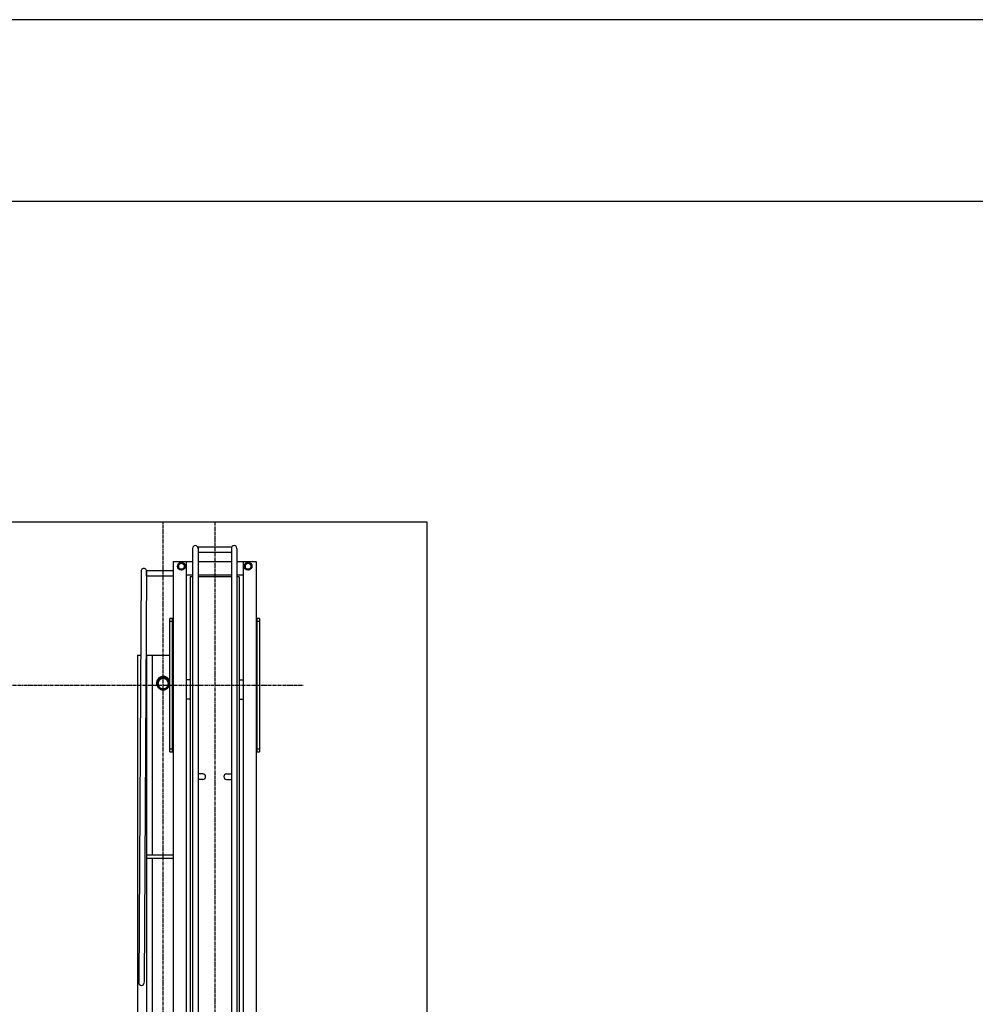
# Model space of a CAD drawing. Extents: x -20039 to 67537, y -2312 to 19398.
# Drawn here: x 4678 to 6256, y 7284 to 8910 of the extents above; entities that cross this region are included whole.
import ezdxf

# ---------------------------------------------------------------- set-up
doc = ezdxf.new("R2010")
doc.units = 0
doc.header["$LTSCALE"] = 0.3
doc.linetypes.add('CENTER2', pattern=[28.575, 19.05, -3.175, 3.175, -3.175])
doc.layers.get('0').update_dxf_attribs({"linetype": 'CONTINUOUS'})
doc.layers.get('DEFPOINTS').update_dxf_attribs({"linetype": 'CONTINUOUS'})
for name, color, linetype in [('CENTER', 6, 'CENTER2'), ('GENKYO', 3, 'CONTINUOUS'), ('TITLE', 7, 'CONTINUOUS')]:
    doc.layers.add(name, color=color, linetype=linetype)

msp = doc.modelspace()

# ---------------------------------------------------------------- linework, layer by layer
at = {"linetype": 'CONTINUOUS'}
for p, q in [((4963.6, 8037), (4963.6, 6223)), ((4972.6, 8039.5), (5027.6, 8039.5)), ((4972.6, 8039.5), (4972.6, 6219.9)), ((5027.6, 8039.5), (5027.6, 6219.9)), ((5036.6, 8037), (5036.6, 6223)), ((4972.6, 8030.5), (5027.6, 8030.5)), ((4887.6, 8000.5), (4931.6, 8000.5)), ((4887.6, 7991.5), (4887.6, 8000.5)), ((4931.6, 8015.5), (4931.6, 6880.5)), ((4931.6, 8015.5), (4963.6, 8015.5)), ((4953.1, 8015.5), (4953.1, 6870.5)), ((4972.6, 8015.5), (5027.6, 8015.5)), ((5036.6, 8015.5), (5068.6, 8015.5)), ((5047.1, 8015.5), (5047.1, 6870.5)), ((5068.6, 8015.5), (5068.6, 6880.5)), ((4878.6, 7999.4), (4874.6, 7319.8)), ((4887.6, 7999.3), (4883.6, 7319.8)), ((4887.6, 7991.5), (4931.6, 7991.5)), ((4963.6, 7992.5), (4953.1, 7992.5)), ((4963.6, 7990), (4959.6, 7990)), ((4959.6, 7990), (4959.6, 6402)), ((5027.6, 7992.5), (4972.6, 7992.5)), ((5027.6, 7990), (4972.6, 7990)), ((5047.1, 7992.5), (5036.6, 7992.5)), ((5040.6, 7990), (5036.6, 7990)), ((5040.6, 7990), (5040.6, 6402)), ((4926.1, 7701), (4926.1, 7921)), ((4931.6, 7921), (4926.1, 7921)), ((4930.6, 7701), (4930.6, 7921)), ((5074.1, 7921), (5068.6, 7921)), ((5069.6, 7921), (5069.6, 7701)), ((5074.1, 7921), (5074.1, 7701)), ((4930.6, 7916), (4926.1, 7916)), ((5074.1, 7916), (5069.6, 7916)), ((4872.6, 7860.6), (4877.7, 7860.6)), ((4872.6, 7860.6), (4872.6, 6557.2)), ((4886.7, 7860.6), (4926.1, 7860.6)), ((4887.6, 7860.6), (4887.6, 6549.4)), ((4897.6, 7530.6), (4897.6, 7860.6)), ((4910.2, 7822.6), (4905.3, 7814.2)), ((4910.2, 7822), (4905.3, 7813.6)), ((4910.2, 7822.6), (4920, 7822.6)), ((4910.2, 7822), (4920, 7822)), ((4920, 7822.6), (4924.9, 7814.2)), ((4920, 7822), (4924.9, 7813.6)), ((4904.1, 7814.4), (4904.1, 7814.5)), ((4905.3, 7814.2), (4905.3, 7813.6)), ((4905.3, 7813.6), (4910.2, 7805.1)), ((4910.2, 7805.1), (4920, 7805.1)), ((4924.9, 7813.6), (4920, 7805.1)), ((4924.9, 7814.2), (4924.9, 7813.6)), ((4926.1, 7814.4), (4926.1, 7814.5)), ((4959.6, 7820), (4953.1, 7820)), ((5040.6, 7820), (5047.1, 7820)), ((4959.6, 7788), (4953.1, 7788)), ((5040.6, 7788), (5047.1, 7788)), ((5000.1, 7738.3), (5000.1, 7736)), ((4926.1, 7706), (4930.6, 7706)), ((4926.1, 7701), (4931.6, 7701)), ((5068.6, 7701), (5074.1, 7701)), ((5069.6, 7706), (5074.1, 7706)), ((4980.6, 7664.5), (4972.6, 7664.5)), ((5019.6, 7664.5), (5027.6, 7664.5)), ((4980.6, 7655.5), (4972.6, 7655.5)), ((5019.6, 7655.5), (5027.6, 7655.5)), ((4931.6, 7530.6), (4887.6, 7530.6)), ((4931.6, 7524.6), (4887.6, 7524.6)), ((4897.6, 6518.5), (4897.6, 7524.6))]:
    msp.add_line(p, q, dxfattribs=at)
for p, q in [((4945.1, 8013.3), (4940.1, 8010.4)), ((4940.1, 8010.4), (4940.1, 8004.6)), ((4940.1, 8004.6), (4945.1, 8001.7)), ((4950.1, 8010.4), (4945.1, 8013.3)), ((4945.1, 8001.7), (4950.1, 8004.6)), ((4950.1, 8004.6), (4950.1, 8010.4)), ((5055.1, 8013.3), (5050.1, 8010.4)), ((5050.1, 8010.4), (5050.1, 8004.6)), ((5050.1, 8004.6), (5055.1, 8001.7)), ((5060.1, 8010.4), (5055.1, 8013.3)), ((5055.1, 8001.7), (5060.1, 8004.6)), ((5060.1, 8004.6), (5060.1, 8010.4))]:
    msp.add_line(p, q)
for points in [[(4926.1, 7814.5, 0), (4926.1, 7814.8, 0), (4926.1, 7815, 0), (4926, 7815.3, 0), (4926, 7815.6, 0), (4926, 7815.9, 0), (4925.9, 7816.1, 0), (4925.9, 7816.4, 0), (4925.9, 7816.6, 0), (4925.8, 7816.9, 0), (4925.7, 7817.2, 0), (4925.7, 7817.4, 0), (4925.6, 7817.7, 0), (4925.5, 7817.9, 0), (4925.4, 7818.2, 0), (4925.3, 7818.4, 0), (4925.2, 7818.7, 0), (4925.1, 7818.9, 0), (4925, 7819.2, 0), (4924.9, 7819.4, 0), (4924.8, 7819.7, 0), (4924.6, 7819.9, 0), (4924.5, 7820.1, 0), (4924.4, 7820.4, 0), (4924.2, 7820.6, 0), (4924.1, 7820.8, 0), (4923.9, 7821, 0), (4923.7, 7821.2, 0), (4923.6, 7821.5, 0), (4923.4, 7821.7, 0), (4923.2, 7821.9, 0), (4923, 7822.1, 0), (4922.9, 7822.2, 0), (4922.6, 7822.4, 0), (4922.5, 7822.6, 0), (4922.2, 7822.8, 0), (4922.1, 7823, 0), (4921.8, 7823.1, 0), (4921.6, 7823.3, 0), (4921.4, 7823.5, 0), (4921.2, 7823.6, 0), (4920.9, 7823.8, 0), (4920.7, 7823.9, 0), (4920.5, 7824, 0), (4920.2, 7824.2, 0), (4920, 7824.3, 0), (4919.8, 7824.4, 0), (4919.5, 7824.5, 0), (4919.3, 7824.6, 0), (4919, 7824.7, 0), (4918.8, 7824.8, 0), (4918.5, 7824.9, 0), (4918.3, 7825, 0), (4918, 7825.1, 0), (4917.7, 7825.1, 0), (4917.5, 7825.2, 0), (4917.2, 7825.2, 0), (4916.9, 7825.3, 0), (4916.7, 7825.4, 0), (4916.4, 7825.4, 0), (4916.1, 7825.4, 0), (4915.9, 7825.4, 0), (4915.6, 7825.4, 0), (4915.3, 7825.5, 0), (4915.1, 7825.5, 0), (4914.8, 7825.5, 0), (4914.5, 7825.4, 0), (4914.3, 7825.4, 0), (4914, 7825.4, 0), (4913.7, 7825.4, 0), (4913.5, 7825.4, 0), (4913.2, 7825.3, 0), (4912.9, 7825.2, 0), (4912.7, 7825.2, 0), (4912.4, 7825.1, 0), (4912.1, 7825.1, 0), (4911.9, 7825, 0), (4911.6, 7824.9, 0), (4911.4, 7824.8, 0), (4911.1, 7824.7, 0), (4910.9, 7824.6, 0), (4910.6, 7824.5, 0), (4910.4, 7824.4, 0), (4910.1, 7824.3, 0), (4909.9, 7824.2, 0), (4909.6, 7824, 0), (4909.4, 7823.9, 0), (4909.2, 7823.8, 0), (4909, 7823.6, 0), (4908.7, 7823.5, 0), (4908.5, 7823.3, 0), (4908.3, 7823.1, 0), (4908.1, 7823, 0), (4907.9, 7822.8, 0), (4907.7, 7822.6, 0), (4907.5, 7822.4, 0), (4907.3, 7822.2, 0), (4907.1, 7822.1, 0), (4906.9, 7821.9, 0), (4906.7, 7821.7, 0), (4906.6, 7821.5, 0), (4906.4, 7821.2, 0), (4906.2, 7821, 0), (4906.1, 7820.8, 0), (4905.9, 7820.6, 0), (4905.8, 7820.4, 0), (4905.6, 7820.1, 0), (4905.5, 7819.9, 0), (4905.4, 7819.7, 0), (4905.2, 7819.4, 0), (4905.1, 7819.2, 0), (4905, 7818.9, 0), (4904.9, 7818.7, 0), (4904.8, 7818.4, 0), (4904.7, 7818.2, 0), (4904.6, 7817.9, 0), (4904.5, 7817.7, 0), (4904.5, 7817.4, 0), (4904.4, 7817.2, 0), (4904.3, 7816.9, 0), (4904.3, 7816.6, 0), (4904.2, 7816.4, 0), (4904.2, 7816.1, 0), (4904.1, 7815.9, 0), (4904.1, 7815.6, 0), (4904.1, 7815.3, 0), (4904.1, 7815, 0), (4904.1, 7814.8, 0), (4904.1, 7814.5, 0)], [(4926.1, 7814.4, 0), (4926.1, 7814.9, 0), (4926, 7815.4, 0), (4925.9, 7816, 0), (4925.9, 7816.5, 0), (4925.7, 7817, 0), (4925.6, 7817.6, 0), (4925.4, 7818.1, 0), (4925.2, 7818.6, 0), (4925, 7819.1, 0), (4924.8, 7819.5, 0), (4924.5, 7820, 0), (4924.2, 7820.5, 0), (4923.9, 7820.9, 0), (4923.6, 7821.3, 0), (4923.2, 7821.7, 0), (4922.9, 7822.1, 0), (4922.5, 7822.5, 0), (4922.1, 7822.8, 0), (4921.6, 7823.2, 0), (4921.2, 7823.5, 0), (4920.7, 7823.8, 0), (4920.2, 7824, 0), (4919.8, 7824.3, 0), (4919.3, 7824.5, 0), (4918.8, 7824.7, 0), (4918.3, 7824.9, 0), (4917.7, 7825, 0), (4917.2, 7825.1, 0), (4916.7, 7825.2, 0), (4916.1, 7825.3, 0), (4915.6, 7825.3, 0), (4915.1, 7825.3, 0), (4914.5, 7825.3, 0), (4914, 7825.3, 0), (4913.5, 7825.2, 0), (4912.9, 7825.1, 0), (4912.4, 7825, 0), (4911.9, 7824.9, 0), (4911.4, 7824.7, 0), (4910.9, 7824.5, 0), (4910.4, 7824.3, 0), (4909.9, 7824, 0), (4909.4, 7823.8, 0), (4909, 7823.5, 0), (4908.5, 7823.2, 0), (4908.1, 7822.8, 0), (4907.7, 7822.5, 0), (4907.3, 7822.1, 0), (4906.9, 7821.7, 0), (4906.6, 7821.3, 0), (4906.2, 7820.9, 0), (4905.9, 7820.5, 0), (4905.6, 7820, 0), (4905.4, 7819.5, 0), (4905.1, 7819.1, 0), (4904.9, 7818.6, 0), (4904.7, 7818.1, 0), (4904.5, 7817.6, 0), (4904.4, 7817, 0), (4904.3, 7816.5, 0), (4904.2, 7816, 0), (4904.1, 7815.4, 0), (4904.1, 7814.9, 0), (4904.1, 7814.4, 0), (4904.1, 7813.8, 0), (4904.1, 7813.3, 0), (4904.2, 7812.8, 0), (4904.3, 7812.2, 0), (4904.4, 7811.7, 0), (4904.5, 7811.2, 0), (4904.7, 7810.7, 0), (4904.9, 7810.2, 0), (4905.1, 7809.7, 0), (4905.4, 7809.2, 0), (4905.6, 7808.7, 0), (4905.9, 7808.3, 0), (4906.2, 7807.8, 0), (4906.6, 7807.4, 0), (4906.9, 7807, 0), (4907.3, 7806.6, 0), (4907.7, 7806.2, 0), (4908.1, 7805.9, 0), (4908.5, 7805.6, 0), (4909, 7805.3, 0), (4909.4, 7805, 0), (4909.9, 7804.7, 0), (4910.4, 7804.5, 0), (4910.9, 7804.2, 0), (4911.4, 7804.1, 0), (4911.9, 7803.9, 0), (4912.4, 7803.7, 0), (4912.9, 7803.6, 0), (4913.5, 7803.5, 0), (4914, 7803.5, 0), (4914.5, 7803.4, 0), (4915.1, 7803.4, 0), (4915.6, 7803.4, 0), (4916.1, 7803.5, 0), (4916.7, 7803.5, 0), (4917.2, 7803.6, 0), (4917.7, 7803.7, 0), (4918.3, 7803.9, 0), (4918.8, 7804.1, 0), (4919.3, 7804.2, 0), (4919.8, 7804.5, 0), (4920.2, 7804.7, 0), (4920.7, 7805, 0), (4921.2, 7805.3, 0), (4921.6, 7805.6, 0), (4922.1, 7805.9, 0), (4922.5, 7806.2, 0), (4922.9, 7806.6, 0), (4923.2, 7807, 0), (4923.6, 7807.4, 0), (4923.9, 7807.8, 0), (4924.2, 7808.3, 0), (4924.5, 7808.7, 0), (4924.8, 7809.2, 0), (4925, 7809.7, 0), (4925.2, 7810.2, 0), (4925.4, 7810.7, 0), (4925.6, 7811.2, 0), (4925.7, 7811.7, 0), (4925.9, 7812.2, 0), (4925.9, 7812.8, 0), (4926, 7813.3, 0), (4926.1, 7813.8, 0), (4926.1, 7814.4, 0)], [(4909.7, 7821.8, 0), (4909.6, 7821.8, 0), (4909.6, 7821.7, 0), (4909.5, 7821.7, 0), (4909.5, 7821.7, 0), (4909.4, 7821.6, 0), (4909.4, 7821.6, 0), (4909.4, 7821.6, 0), (4909.3, 7821.5, 0), (4909.2, 7821.5, 0), (4909.2, 7821.4, 0), (4909.2, 7821.4, 0), (4909.1, 7821.4, 0), (4909.1, 7821.3, 0), (4909, 7821.3, 0), (4909, 7821.2, 0), (4908.9, 7821.2, 0), (4908.9, 7821.2, 0), (4908.8, 7821.1, 0), (4908.8, 7821.1, 0), (4908.8, 7821, 0), (4908.7, 7821, 0), (4908.7, 7821, 0), (4908.6, 7820.9, 0), (4908.6, 7820.9, 0), (4908.5, 7820.8, 0), (4908.5, 7820.8, 0), (4908.4, 7820.7, 0), (4908.4, 7820.7, 0), (4908.4, 7820.6, 0), (4908.3, 7820.6, 0), (4908.3, 7820.6, 0), (4908.2, 7820.5, 0), (4908.2, 7820.5, 0), (4908.1, 7820.4, 0), (4908.1, 7820.4, 0), (4908.1, 7820.3, 0), (4908, 7820.3, 0), (4908, 7820.2, 0), (4907.9, 7820.2, 0), (4907.9, 7820.1, 0), (4907.9, 7820.1, 0), (4907.8, 7820.1, 0), (4907.8, 7820, 0), (4907.8, 7820, 0), (4907.7, 7819.9, 0), (4907.7, 7819.9, 0), (4907.6, 7819.8, 0), (4907.6, 7819.8, 0), (4907.6, 7819.7, 0), (4907.5, 7819.7, 0), (4907.5, 7819.6, 0), (4907.5, 7819.6, 0), (4907.4, 7819.5, 0), (4907.4, 7819.5, 0), (4907.4, 7819.4, 0), (4907.3, 7819.4, 0), (4907.3, 7819.3, 0), (4907.3, 7819.3, 0), (4907.2, 7819.2, 0), (4907.2, 7819.2, 0), (4907.2, 7819.1, 0), (4907.1, 7819.1, 0), (4907.1, 7819, 0), (4907.1, 7818.9, 0), (4907.1, 7818.9, 0), (4907, 7818.8, 0), (4907, 7818.8, 0), (4907, 7818.7, 0), (4906.9, 7818.7, 0), (4906.9, 7818.6, 0), (4906.9, 7818.6, 0), (4906.9, 7818.5, 0), (4906.8, 7818.5, 0), (4906.8, 7818.4, 0), (4906.8, 7818.4, 0), (4906.7, 7818.3, 0), (4906.7, 7818.2, 0), (4906.7, 7818.2, 0), (4906.7, 7818.1, 0), (4906.6, 7818.1, 0), (4906.6, 7818, 0), (4906.6, 7818, 0), (4906.6, 7817.9, 0), (4906.5, 7817.9, 0), (4906.5, 7817.8, 0), (4906.5, 7817.7, 0), (4906.5, 7817.7, 0), (4906.4, 7817.6, 0), (4906.4, 7817.6, 0), (4906.4, 7817.5, 0), (4906.4, 7817.5, 0), (4906.4, 7817.4, 0), (4906.4, 7817.3, 0), (4906.3, 7817.3, 0), (4906.3, 7817.2, 0), (4906.3, 7817.2, 0), (4906.3, 7817.1, 0), (4906.2, 7817.1, 0), (4906.2, 7817, 0), (4906.2, 7816.9, 0), (4906.2, 7816.9, 0), (4906.2, 7816.8, 0), (4906.2, 7816.8, 0), (4906.1, 7816.7, 0), (4906.1, 7816.6, 0), (4906.1, 7816.6, 0), (4906.1, 7816.5, 0), (4906.1, 7816.5, 0), (4906.1, 7816.4, 0), (4906.1, 7816.4, 0), (4906.1, 7816.3, 0), (4906, 7816.2, 0), (4906, 7816.2, 0), (4906, 7816.1, 0), (4906, 7816.1, 0), (4906, 7816, 0), (4906, 7815.9, 0), (4906, 7815.9, 0), (4906, 7815.8, 0), (4906, 7815.8, 0), (4905.9, 7815.7, 0), (4905.9, 7815.6, 0), (4905.9, 7815.6, 0), (4905.9, 7815.5, 0), (4905.9, 7815.4, 0), (4905.9, 7815.4, 0), (4905.9, 7815.3, 0), (4905.9, 7815.3, 0)], [(4909.5, 7821.4, 0), (4909.4, 7821.4, 0), (4909.4, 7821.4, 0), (4909.3, 7821.3, 0), (4909.3, 7821.3, 0), (4909.2, 7821.3, 0), (4909.2, 7821.2, 0), (4909.2, 7821.2, 0), (4909.1, 7821.2, 0), (4909.1, 7821.1, 0), (4909, 7821.1, 0), (4909, 7821.1, 0), (4908.9, 7821, 0), (4908.9, 7821, 0), (4908.9, 7820.9, 0), (4908.8, 7820.9, 0), (4908.8, 7820.9, 0), (4908.7, 7820.8, 0), (4908.7, 7820.8, 0), (4908.7, 7820.7, 0), (4908.6, 7820.7, 0), (4908.6, 7820.7, 0), (4908.5, 7820.6, 0), (4908.5, 7820.6, 0), (4908.4, 7820.5, 0), (4908.4, 7820.5, 0), (4908.4, 7820.5, 0), (4908.3, 7820.4, 0), (4908.3, 7820.4, 0), (4908.3, 7820.3, 0), (4908.2, 7820.3, 0), (4908.2, 7820.2, 0), (4908.1, 7820.2, 0), (4908.1, 7820.2, 0), (4908.1, 7820.1, 0), (4908, 7820.1, 0), (4908, 7820, 0), (4908, 7820, 0), (4907.9, 7819.9, 0), (4907.9, 7819.9, 0), (4907.9, 7819.9, 0), (4907.8, 7819.8, 0), (4907.8, 7819.8, 0), (4907.8, 7819.7, 0), (4907.7, 7819.7, 0), (4907.7, 7819.6, 0), (4907.6, 7819.6, 0), (4907.6, 7819.6, 0), (4907.6, 7819.5, 0), (4907.5, 7819.4, 0), (4907.5, 7819.4, 0), (4907.5, 7819.4, 0), (4907.4, 7819.3, 0), (4907.4, 7819.3, 0), (4907.4, 7819.2, 0), (4907.4, 7819.2, 0), (4907.3, 7819.1, 0), (4907.3, 7819.1, 0), (4907.3, 7819, 0), (4907.2, 7819, 0), (4907.2, 7818.9, 0), (4907.2, 7818.9, 0), (4907.1, 7818.8, 0), (4907.1, 7818.8, 0), (4907.1, 7818.7, 0), (4907.1, 7818.7, 0), (4907, 7818.6, 0), (4907, 7818.6, 0), (4907, 7818.5, 0), (4906.9, 7818.5, 0), (4906.9, 7818.4, 0), (4906.9, 7818.4, 0), (4906.9, 7818.3, 0), (4906.8, 7818.3, 0), (4906.8, 7818.2, 0), (4906.8, 7818.2, 0), (4906.8, 7818.1, 0), (4906.7, 7818.1, 0), (4906.7, 7818, 0), (4906.7, 7818, 0), (4906.7, 7817.9, 0), (4906.6, 7817.9, 0), (4906.6, 7817.8, 0), (4906.6, 7817.8, 0), (4906.6, 7817.7, 0), (4906.6, 7817.7, 0), (4906.5, 7817.6, 0), (4906.5, 7817.6, 0), (4906.5, 7817.5, 0), (4906.5, 7817.5, 0), (4906.4, 7817.4, 0), (4906.4, 7817.4, 0), (4906.4, 7817.3, 0), (4906.4, 7817.2, 0), (4906.4, 7817.2, 0), (4906.4, 7817.1, 0), (4906.3, 7817.1, 0), (4906.3, 7817, 0), (4906.3, 7817, 0), (4906.3, 7816.9, 0), (4906.3, 7816.9, 0), (4906.2, 7816.8, 0), (4906.2, 7816.8, 0), (4906.2, 7816.7, 0), (4906.2, 7816.6, 0), (4906.2, 7816.6, 0), (4906.2, 7816.5, 0), (4906.1, 7816.5, 0), (4906.1, 7816.4, 0), (4906.1, 7816.4, 0), (4906.1, 7816.3, 0), (4906.1, 7816.3, 0), (4906.1, 7816.2, 0), (4906.1, 7816.1, 0), (4906.1, 7816.1, 0), (4906.1, 7816, 0), (4906, 7816, 0), (4906, 7815.9, 0), (4906, 7815.9, 0), (4906, 7815.8, 0), (4906, 7815.8, 0), (4906, 7815.7, 0), (4906, 7815.6, 0), (4906, 7815.6, 0), (4906, 7815.5, 0), (4905.9, 7815.5, 0), (4905.9, 7815.4, 0), (4905.9, 7815.4, 0), (4905.9, 7815.3, 0)], [(4906.6, 7813.6, 0), (4906.6, 7813.1, 0), (4906.6, 7812.7, 0), (4906.7, 7812.3, 0), (4906.7, 7811.9, 0), (4906.8, 7811.5, 0), (4906.9, 7811.1, 0), (4907.1, 7810.7, 0), (4907.2, 7810.3, 0), (4907.4, 7809.9, 0), (4907.6, 7809.6, 0), (4907.8, 7809.2, 0), (4908, 7808.9, 0), (4908.2, 7808.5, 0), (4908.5, 7808.2, 0), (4908.8, 7807.9, 0), (4909.1, 7807.6, 0), (4909.4, 7807.3, 0), (4909.7, 7807, 0), (4910, 7806.8, 0), (4910.4, 7806.5, 0), (4910.7, 7806.3, 0), (4911.1, 7806.1, 0), (4911.4, 7805.9, 0), (4911.8, 7805.8, 0), (4912.2, 7805.6, 0), (4912.6, 7805.5, 0), (4913, 7805.4, 0), (4913.4, 7805.3, 0), (4913.8, 7805.2, 0), (4914.2, 7805.1, 0), (4914.6, 7805.1, 0), (4915.1, 7805.1, 0), (4915.5, 7805.1, 0), (4915.9, 7805.1, 0), (4916.3, 7805.2, 0), (4916.7, 7805.3, 0), (4917.1, 7805.4, 0), (4917.5, 7805.5, 0), (4917.9, 7805.6, 0), (4918.3, 7805.8, 0), (4918.7, 7805.9, 0), (4919.1, 7806.1, 0), (4919.4, 7806.3, 0), (4919.8, 7806.5, 0), (4920.1, 7806.8, 0), (4920.5, 7807, 0), (4920.8, 7807.3, 0), (4921.1, 7807.6, 0), (4921.4, 7807.9, 0), (4921.6, 7808.2, 0), (4921.9, 7808.5, 0), (4922.1, 7808.9, 0), (4922.4, 7809.2, 0), (4922.6, 7809.6, 0), (4922.8, 7809.9, 0), (4922.9, 7810.3, 0), (4923.1, 7810.7, 0), (4923.2, 7811.1, 0), (4923.3, 7811.5, 0), (4923.4, 7811.9, 0), (4923.5, 7812.3, 0), (4923.5, 7812.7, 0), (4923.6, 7813.1, 0), (4923.6, 7813.6, 0), (4923.6, 7814, 0), (4923.5, 7814.4, 0), (4923.5, 7814.8, 0), (4923.4, 7815.2, 0), (4923.3, 7815.6, 0), (4923.2, 7816, 0), (4923.1, 7816.4, 0), (4922.9, 7816.8, 0), (4922.8, 7817.2, 0), (4922.6, 7817.6, 0), (4922.4, 7817.9, 0), (4922.1, 7818.3, 0), (4921.9, 7818.6, 0), (4921.6, 7818.9, 0), (4921.4, 7819.3, 0), (4921.1, 7819.6, 0), (4920.8, 7819.9, 0), (4920.5, 7820.1, 0), (4920.1, 7820.4, 0), (4919.8, 7820.6, 0), (4919.4, 7820.8, 0), (4919.1, 7821, 0), (4918.7, 7821.2, 0), (4918.3, 7821.4, 0), (4917.9, 7821.6, 0), (4917.5, 7821.7, 0), (4917.1, 7821.8, 0), (4916.7, 7821.9, 0), (4916.3, 7821.9, 0), (4915.9, 7822, 0), (4915.5, 7822, 0), (4915.1, 7822, 0), (4914.6, 7822, 0), (4914.2, 7822, 0), (4913.8, 7821.9, 0), (4913.4, 7821.9, 0), (4913, 7821.8, 0), (4912.6, 7821.7, 0), (4912.2, 7821.6, 0), (4911.8, 7821.4, 0), (4911.4, 7821.2, 0), (4911.1, 7821, 0), (4910.7, 7820.8, 0), (4910.4, 7820.6, 0), (4910, 7820.4, 0), (4909.7, 7820.1, 0), (4909.4, 7819.9, 0), (4909.1, 7819.6, 0), (4908.8, 7819.3, 0), (4908.5, 7818.9, 0), (4908.2, 7818.6, 0), (4908, 7818.3, 0), (4907.8, 7817.9, 0), (4907.6, 7817.6, 0), (4907.4, 7817.2, 0), (4907.2, 7816.8, 0), (4907.1, 7816.4, 0), (4906.9, 7816, 0), (4906.8, 7815.6, 0), (4906.7, 7815.2, 0), (4906.7, 7814.8, 0), (4906.6, 7814.4, 0), (4906.6, 7814, 0), (4906.6, 7813.6, 0)], [(4919.1, 7822.6, 0), (4919, 7822.7, 0), (4918.9, 7822.7, 0), (4918.9, 7822.7, 0), (4918.8, 7822.7, 0), (4918.8, 7822.8, 0), (4918.7, 7822.8, 0), (4918.7, 7822.8, 0), (4918.6, 7822.8, 0), (4918.5, 7822.9, 0), (4918.5, 7822.9, 0), (4918.4, 7822.9, 0), (4918.4, 7822.9, 0), (4918.3, 7823, 0), (4918.2, 7823, 0), (4918.2, 7823, 0), (4918.1, 7823, 0), (4918.1, 7823, 0), (4918, 7823.1, 0), (4917.9, 7823.1, 0), (4917.9, 7823.1, 0), (4917.8, 7823.1, 0), (4917.8, 7823.1, 0), (4917.7, 7823.2, 0), (4917.6, 7823.2, 0), (4917.6, 7823.2, 0), (4917.5, 7823.2, 0), (4917.4, 7823.2, 0), (4917.4, 7823.2, 0), (4917.3, 7823.3, 0), (4917.2, 7823.3, 0), (4917.2, 7823.3, 0), (4917.1, 7823.3, 0), (4917.1, 7823.3, 0), (4917, 7823.3, 0), (4916.9, 7823.4, 0), (4916.9, 7823.4, 0), (4916.8, 7823.4, 0), (4916.7, 7823.4, 0), (4916.7, 7823.4, 0), (4916.6, 7823.4, 0), (4916.6, 7823.4, 0), (4916.5, 7823.4, 0), (4916.4, 7823.4, 0), (4916.4, 7823.4, 0), (4916.3, 7823.5, 0), (4916.2, 7823.5, 0), (4916.2, 7823.5, 0), (4916.1, 7823.5, 0), (4916, 7823.5, 0), (4916, 7823.5, 0), (4915.9, 7823.5, 0), (4915.8, 7823.5, 0), (4915.8, 7823.5, 0), (4915.7, 7823.5, 0), (4915.6, 7823.5, 0), (4915.6, 7823.5, 0), (4915.5, 7823.5, 0), (4915.5, 7823.5, 0), (4915.4, 7823.5, 0), (4915.3, 7823.5, 0), (4915.3, 7823.5, 0), (4915.2, 7823.5, 0), (4915.1, 7823.5, 0), (4915.1, 7823.5, 0), (4915, 7823.5, 0), (4914.9, 7823.5, 0), (4914.9, 7823.5, 0), (4914.8, 7823.5, 0), (4914.8, 7823.5, 0), (4914.7, 7823.5, 0), (4914.6, 7823.5, 0), (4914.6, 7823.5, 0), (4914.5, 7823.5, 0), (4914.4, 7823.5, 0), (4914.4, 7823.5, 0), (4914.3, 7823.5, 0), (4914.2, 7823.5, 0), (4914.2, 7823.5, 0), (4914.1, 7823.5, 0), (4914, 7823.5, 0), (4914, 7823.5, 0), (4913.9, 7823.5, 0), (4913.8, 7823.5, 0), (4913.8, 7823.4, 0), (4913.7, 7823.4, 0), (4913.6, 7823.4, 0), (4913.6, 7823.4, 0), (4913.5, 7823.4, 0), (4913.5, 7823.4, 0), (4913.4, 7823.4, 0), (4913.3, 7823.4, 0), (4913.3, 7823.4, 0), (4913.2, 7823.4, 0), (4913.1, 7823.3, 0), (4913.1, 7823.3, 0), (4913, 7823.3, 0), (4913, 7823.3, 0), (4912.9, 7823.3, 0), (4912.8, 7823.3, 0), (4912.8, 7823.2, 0), (4912.7, 7823.2, 0), (4912.6, 7823.2, 0), (4912.6, 7823.2, 0), (4912.5, 7823.2, 0), (4912.5, 7823.2, 0), (4912.4, 7823.1, 0), (4912.3, 7823.1, 0), (4912.3, 7823.1, 0), (4912.2, 7823.1, 0), (4912.1, 7823.1, 0), (4912.1, 7823, 0), (4912, 7823, 0), (4912, 7823, 0), (4911.9, 7823, 0), (4911.8, 7823, 0), (4911.8, 7822.9, 0), (4911.7, 7822.9, 0), (4911.7, 7822.9, 0), (4911.6, 7822.9, 0), (4911.5, 7822.8, 0), (4911.5, 7822.8, 0), (4911.4, 7822.8, 0), (4911.4, 7822.8, 0), (4911.3, 7822.7, 0), (4911.2, 7822.7, 0), (4911.2, 7822.7, 0), (4911.1, 7822.7, 0), (4911.1, 7822.6, 0)], [(4918.6, 7822.6, 0), (4918.5, 7822.6, 0), (4918.5, 7822.7, 0), (4918.4, 7822.7, 0), (4918.4, 7822.7, 0), (4918.3, 7822.7, 0), (4918.3, 7822.8, 0), (4918.2, 7822.8, 0), (4918.2, 7822.8, 0), (4918.1, 7822.8, 0), (4918.1, 7822.8, 0), (4918, 7822.9, 0), (4918, 7822.9, 0), (4917.9, 7822.9, 0), (4917.9, 7822.9, 0), (4917.8, 7822.9, 0), (4917.7, 7822.9, 0), (4917.7, 7822.9, 0), (4917.6, 7823, 0), (4917.6, 7823, 0), (4917.5, 7823, 0), (4917.5, 7823, 0), (4917.4, 7823, 0), (4917.4, 7823, 0), (4917.3, 7823.1, 0), (4917.2, 7823.1, 0), (4917.2, 7823.1, 0), (4917.1, 7823.1, 0), (4917.1, 7823.1, 0), (4917, 7823.1, 0), (4917, 7823.1, 0), (4916.9, 7823.1, 0), (4916.9, 7823.1, 0), (4916.8, 7823.2, 0), (4916.8, 7823.2, 0), (4916.7, 7823.2, 0), (4916.6, 7823.2, 0), (4916.6, 7823.2, 0), (4916.5, 7823.2, 0), (4916.5, 7823.2, 0), (4916.4, 7823.2, 0), (4916.4, 7823.2, 0), (4916.3, 7823.2, 0), (4916.2, 7823.2, 0), (4916.2, 7823.3, 0), (4916.1, 7823.3, 0), (4916.1, 7823.3, 0), (4916, 7823.3, 0), (4916, 7823.3, 0), (4915.9, 7823.3, 0), (4915.9, 7823.3, 0), (4915.8, 7823.3, 0), (4915.8, 7823.3, 0), (4915.7, 7823.3, 0), (4915.6, 7823.3, 0), (4915.6, 7823.3, 0), (4915.5, 7823.3, 0), (4915.5, 7823.3, 0), (4915.4, 7823.3, 0), (4915.4, 7823.3, 0), (4915.3, 7823.3, 0), (4915.2, 7823.3, 0), (4915.2, 7823.3, 0), (4915.1, 7823.3, 0), (4915.1, 7823.3, 0), (4915, 7823.3, 0), (4915, 7823.3, 0), (4914.9, 7823.3, 0), (4914.8, 7823.3, 0), (4914.8, 7823.3, 0), (4914.7, 7823.3, 0), (4914.7, 7823.3, 0), (4914.6, 7823.3, 0), (4914.6, 7823.3, 0), (4914.5, 7823.3, 0), (4914.4, 7823.3, 0), (4914.4, 7823.3, 0), (4914.3, 7823.3, 0), (4914.3, 7823.3, 0), (4914.2, 7823.3, 0), (4914.2, 7823.3, 0), (4914.1, 7823.3, 0), (4914.1, 7823.3, 0), (4914, 7823.3, 0), (4913.9, 7823.3, 0), (4913.9, 7823.2, 0), (4913.8, 7823.2, 0), (4913.8, 7823.2, 0), (4913.7, 7823.2, 0), (4913.7, 7823.2, 0), (4913.6, 7823.2, 0), (4913.6, 7823.2, 0), (4913.5, 7823.2, 0), (4913.4, 7823.2, 0), (4913.4, 7823.2, 0), (4913.3, 7823.2, 0), (4913.3, 7823.1, 0), (4913.2, 7823.1, 0), (4913.2, 7823.1, 0), (4913.1, 7823.1, 0), (4913.1, 7823.1, 0), (4913, 7823.1, 0), (4912.9, 7823.1, 0), (4912.9, 7823.1, 0), (4912.8, 7823.1, 0), (4912.8, 7823, 0), (4912.7, 7823, 0), (4912.7, 7823, 0), (4912.6, 7823, 0), (4912.6, 7823, 0), (4912.5, 7823, 0), (4912.4, 7822.9, 0), (4912.4, 7822.9, 0), (4912.3, 7822.9, 0), (4912.3, 7822.9, 0), (4912.2, 7822.9, 0), (4912.2, 7822.9, 0), (4912.1, 7822.9, 0), (4912.1, 7822.8, 0), (4912, 7822.8, 0), (4912, 7822.8, 0), (4911.9, 7822.8, 0), (4911.9, 7822.8, 0), (4911.8, 7822.7, 0), (4911.8, 7822.7, 0), (4911.7, 7822.7, 0), (4911.6, 7822.7, 0), (4911.6, 7822.6, 0), (4911.5, 7822.6, 0)], [(4924.2, 7815.3, 0), (4924.2, 7815.3, 0), (4924.2, 7815.4, 0), (4924.2, 7815.4, 0), (4924.2, 7815.5, 0), (4924.2, 7815.6, 0), (4924.2, 7815.6, 0), (4924.2, 7815.7, 0), (4924.2, 7815.8, 0), (4924.2, 7815.8, 0), (4924.2, 7815.9, 0), (4924.1, 7815.9, 0), (4924.1, 7816, 0), (4924.1, 7816.1, 0), (4924.1, 7816.1, 0), (4924.1, 7816.2, 0), (4924.1, 7816.2, 0), (4924.1, 7816.3, 0), (4924.1, 7816.4, 0), (4924.1, 7816.4, 0), (4924, 7816.5, 0), (4924, 7816.5, 0), (4924, 7816.6, 0), (4924, 7816.6, 0), (4924, 7816.7, 0), (4924, 7816.8, 0), (4923.9, 7816.8, 0), (4923.9, 7816.9, 0), (4923.9, 7816.9, 0), (4923.9, 7817, 0), (4923.9, 7817.1, 0), (4923.9, 7817.1, 0), (4923.9, 7817.2, 0), (4923.8, 7817.2, 0), (4923.8, 7817.3, 0), (4923.8, 7817.3, 0), (4923.8, 7817.4, 0), (4923.8, 7817.5, 0), (4923.7, 7817.5, 0), (4923.7, 7817.6, 0), (4923.7, 7817.6, 0), (4923.7, 7817.7, 0), (4923.6, 7817.7, 0), (4923.6, 7817.8, 0), (4923.6, 7817.9, 0), (4923.6, 7817.9, 0), (4923.6, 7818, 0), (4923.5, 7818, 0), (4923.5, 7818.1, 0), (4923.5, 7818.1, 0), (4923.4, 7818.2, 0), (4923.4, 7818.2, 0), (4923.4, 7818.3, 0), (4923.4, 7818.4, 0), (4923.3, 7818.4, 0), (4923.3, 7818.5, 0), (4923.3, 7818.5, 0), (4923.3, 7818.6, 0), (4923.2, 7818.6, 0), (4923.2, 7818.7, 0), (4923.2, 7818.7, 0), (4923.1, 7818.8, 0), (4923.1, 7818.8, 0), (4923.1, 7818.9, 0), (4923.1, 7818.9, 0), (4923, 7819, 0), (4923, 7819.1, 0), (4923, 7819.1, 0), (4922.9, 7819.2, 0), (4922.9, 7819.2, 0), (4922.9, 7819.3, 0), (4922.8, 7819.3, 0), (4922.8, 7819.4, 0), (4922.8, 7819.4, 0), (4922.7, 7819.5, 0), (4922.7, 7819.5, 0), (4922.7, 7819.6, 0), (4922.6, 7819.6, 0), (4922.6, 7819.7, 0), (4922.6, 7819.7, 0), (4922.5, 7819.8, 0), (4922.5, 7819.8, 0), (4922.4, 7819.9, 0), (4922.4, 7819.9, 0), (4922.4, 7820, 0), (4922.3, 7820, 0), (4922.3, 7820.1, 0), (4922.3, 7820.1, 0), (4922.2, 7820.1, 0), (4922.2, 7820.2, 0), (4922.1, 7820.2, 0), (4922.1, 7820.3, 0), (4922.1, 7820.3, 0), (4922, 7820.4, 0), (4922, 7820.4, 0), (4921.9, 7820.5, 0), (4921.9, 7820.5, 0), (4921.9, 7820.6, 0), (4921.8, 7820.6, 0), (4921.8, 7820.6, 0), (4921.7, 7820.7, 0), (4921.7, 7820.7, 0), (4921.7, 7820.8, 0), (4921.6, 7820.8, 0), (4921.6, 7820.9, 0), (4921.5, 7820.9, 0), (4921.5, 7821, 0), (4921.4, 7821, 0), (4921.4, 7821, 0), (4921.4, 7821.1, 0), (4921.3, 7821.1, 0), (4921.3, 7821.2, 0), (4921.2, 7821.2, 0), (4921.2, 7821.2, 0), (4921.1, 7821.3, 0), (4921.1, 7821.3, 0), (4921, 7821.4, 0), (4921, 7821.4, 0), (4920.9, 7821.4, 0), (4920.9, 7821.5, 0), (4920.8, 7821.5, 0), (4920.8, 7821.6, 0), (4920.7, 7821.6, 0), (4920.7, 7821.6, 0), (4920.6, 7821.7, 0), (4920.6, 7821.7, 0), (4920.6, 7821.7, 0), (4920.5, 7821.8, 0), (4920.4, 7821.8, 0)], [(4924.2, 7815.3, 0), (4924.2, 7815.4, 0), (4924.2, 7815.4, 0), (4924.2, 7815.5, 0), (4924.2, 7815.5, 0), (4924.2, 7815.6, 0), (4924.2, 7815.6, 0), (4924.2, 7815.7, 0), (4924.1, 7815.8, 0), (4924.1, 7815.8, 0), (4924.1, 7815.9, 0), (4924.1, 7815.9, 0), (4924.1, 7816, 0), (4924.1, 7816, 0), (4924.1, 7816.1, 0), (4924.1, 7816.1, 0), (4924.1, 7816.2, 0), (4924, 7816.3, 0), (4924, 7816.3, 0), (4924, 7816.4, 0), (4924, 7816.4, 0), (4924, 7816.5, 0), (4924, 7816.5, 0), (4924, 7816.6, 0), (4923.9, 7816.6, 0), (4923.9, 7816.7, 0), (4923.9, 7816.8, 0), (4923.9, 7816.8, 0), (4923.9, 7816.9, 0), (4923.9, 7816.9, 0), (4923.8, 7817, 0), (4923.8, 7817, 0), (4923.8, 7817.1, 0), (4923.8, 7817.1, 0), (4923.8, 7817.2, 0), (4923.8, 7817.2, 0), (4923.7, 7817.3, 0), (4923.7, 7817.4, 0), (4923.7, 7817.4, 0), (4923.7, 7817.5, 0), (4923.6, 7817.5, 0), (4923.6, 7817.6, 0), (4923.6, 7817.6, 0), (4923.6, 7817.7, 0), (4923.6, 7817.7, 0), (4923.5, 7817.8, 0), (4923.5, 7817.8, 0), (4923.5, 7817.9, 0), (4923.5, 7817.9, 0), (4923.4, 7818, 0), (4923.4, 7818, 0), (4923.4, 7818.1, 0), (4923.4, 7818.1, 0), (4923.4, 7818.2, 0), (4923.3, 7818.2, 0), (4923.3, 7818.3, 0), (4923.3, 7818.3, 0), (4923.2, 7818.4, 0), (4923.2, 7818.4, 0), (4923.2, 7818.5, 0), (4923.2, 7818.5, 0), (4923.1, 7818.6, 0), (4923.1, 7818.6, 0), (4923.1, 7818.7, 0), (4923.1, 7818.7, 0), (4923, 7818.8, 0), (4923, 7818.8, 0), (4923, 7818.9, 0), (4922.9, 7818.9, 0), (4922.9, 7819, 0), (4922.9, 7819, 0), (4922.9, 7819.1, 0), (4922.8, 7819.1, 0), (4922.8, 7819.2, 0), (4922.8, 7819.2, 0), (4922.7, 7819.3, 0), (4922.7, 7819.3, 0), (4922.7, 7819.4, 0), (4922.6, 7819.4, 0), (4922.6, 7819.4, 0), (4922.6, 7819.5, 0), (4922.5, 7819.6, 0), (4922.5, 7819.6, 0), (4922.5, 7819.6, 0), (4922.4, 7819.7, 0), (4922.4, 7819.7, 0), (4922.4, 7819.8, 0), (4922.3, 7819.8, 0), (4922.3, 7819.9, 0), (4922.2, 7819.9, 0), (4922.2, 7819.9, 0), (4922.2, 7820, 0), (4922.1, 7820, 0), (4922.1, 7820.1, 0), (4922.1, 7820.1, 0), (4922, 7820.2, 0), (4922, 7820.2, 0), (4922, 7820.2, 0), (4921.9, 7820.3, 0), (4921.9, 7820.3, 0), (4921.8, 7820.4, 0), (4921.8, 7820.4, 0), (4921.8, 7820.5, 0), (4921.7, 7820.5, 0), (4921.7, 7820.5, 0), (4921.6, 7820.6, 0), (4921.6, 7820.6, 0), (4921.6, 7820.7, 0), (4921.5, 7820.7, 0), (4921.5, 7820.7, 0), (4921.4, 7820.8, 0), (4921.4, 7820.8, 0), (4921.4, 7820.9, 0), (4921.3, 7820.9, 0), (4921.3, 7820.9, 0), (4921.2, 7821, 0), (4921.2, 7821, 0), (4921.1, 7821.1, 0), (4921.1, 7821.1, 0), (4921.1, 7821.1, 0), (4921, 7821.2, 0), (4921, 7821.2, 0), (4920.9, 7821.2, 0), (4920.9, 7821.3, 0), (4920.8, 7821.3, 0), (4920.8, 7821.3, 0), (4920.8, 7821.4, 0), (4920.7, 7821.4, 0), (4920.7, 7821.4, 0)], [(4906.1, 7812.2, 0), (4906.1, 7812.1, 0), (4906.1, 7812.1, 0), (4906.1, 7812, 0), (4906.1, 7812, 0), (4906.1, 7811.9, 0), (4906.1, 7811.9, 0), (4906.1, 7811.9, 0), (4906.2, 7811.8, 0), (4906.2, 7811.8, 0), (4906.2, 7811.7, 0), (4906.2, 7811.7, 0), (4906.2, 7811.6, 0), (4906.2, 7811.6, 0), (4906.2, 7811.6, 0), (4906.2, 7811.5, 0), (4906.2, 7811.5, 0), (4906.3, 7811.4, 0), (4906.3, 7811.4, 0), (4906.3, 7811.4, 0), (4906.3, 7811.3, 0), (4906.3, 7811.3, 0), (4906.3, 7811.2, 0), (4906.3, 7811.2, 0), (4906.4, 7811.2, 0), (4906.4, 7811.1, 0), (4906.4, 7811.1, 0), (4906.4, 7811, 0), (4906.4, 7811, 0), (4906.4, 7810.9, 0), (4906.4, 7810.9, 0), (4906.5, 7810.9, 0), (4906.5, 7810.8, 0), (4906.5, 7810.8, 0), (4906.5, 7810.8, 0), (4906.5, 7810.7, 0), (4906.5, 7810.7, 0), (4906.6, 7810.6, 0), (4906.6, 7810.6, 0), (4906.6, 7810.6, 0), (4906.6, 7810.5, 0), (4906.6, 7810.5, 0), (4906.6, 7810.4, 0), (4906.7, 7810.4, 0), (4906.7, 7810.4, 0), (4906.7, 7810.3, 0), (4906.7, 7810.3, 0), (4906.7, 7810.2, 0), (4906.8, 7810.2, 0), (4906.8, 7810.2, 0), (4906.8, 7810.1, 0), (4906.8, 7810.1, 0), (4906.8, 7810, 0), (4906.9, 7810, 0), (4906.9, 7810, 0), (4906.9, 7809.9, 0), (4906.9, 7809.9, 0), (4906.9, 7809.9, 0), (4906.9, 7809.8, 0), (4907, 7809.8, 0), (4907, 7809.7, 0), (4907, 7809.7, 0), (4907, 7809.7, 0), (4907.1, 7809.6, 0), (4907.1, 7809.6, 0), (4907.1, 7809.6, 0), (4907.1, 7809.5, 0), (4907.1, 7809.5, 0), (4907.2, 7809.4, 0), (4907.2, 7809.4, 0), (4907.2, 7809.4, 0), (4907.2, 7809.3, 0), (4907.3, 7809.3, 0), (4907.3, 7809.2, 0), (4907.3, 7809.2, 0), (4907.3, 7809.2, 0), (4907.4, 7809.1, 0), (4907.4, 7809.1, 0), (4907.4, 7809.1, 0), (4907.4, 7809, 0), (4907.4, 7809, 0), (4907.5, 7809, 0), (4907.5, 7808.9, 0), (4907.5, 7808.9, 0), (4907.6, 7808.9, 0), (4907.6, 7808.8, 0), (4907.6, 7808.8, 0), (4907.6, 7808.8, 0), (4907.6, 7808.7, 0), (4907.7, 7808.7, 0), (4907.7, 7808.6, 0), (4907.7, 7808.6, 0), (4907.8, 7808.6, 0), (4907.8, 7808.5, 0), (4907.8, 7808.5, 0), (4907.8, 7808.5, 0), (4907.9, 7808.4, 0), (4907.9, 7808.4, 0), (4907.9, 7808.4, 0), (4907.9, 7808.3, 0), (4908, 7808.3, 0), (4908, 7808.3, 0), (4908, 7808.2, 0), (4908.1, 7808.2, 0), (4908.1, 7808.2, 0), (4908.1, 7808.1, 0), (4908.1, 7808.1, 0), (4908.2, 7808.1, 0), (4908.2, 7808, 0), (4908.2, 7808, 0), (4908.3, 7808, 0), (4908.3, 7807.9, 0), (4908.3, 7807.9, 0), (4908.4, 7807.9, 0), (4908.4, 7807.9, 0), (4908.4, 7807.8, 0), (4908.4, 7807.8, 0), (4908.5, 7807.8, 0), (4908.5, 7807.7, 0), (4908.5, 7807.7, 0), (4908.6, 7807.7, 0), (4908.6, 7807.6, 0), (4908.6, 7807.6, 0), (4908.7, 7807.6, 0), (4908.7, 7807.5, 0), (4908.7, 7807.5, 0), (4908.8, 7807.5, 0), (4908.8, 7807.4, 0), (4908.8, 7807.4, 0)], [(4913.6, 7805.1, 0), (4913.7, 7805.1, 0), (4913.7, 7805.1, 0), (4913.7, 7805.1, 0), (4913.7, 7805.1, 0), (4913.8, 7805.1, 0), (4913.8, 7805.1, 0), (4913.8, 7805.1, 0), (4913.8, 7805.1, 0), (4913.9, 7805.1, 0), (4913.9, 7805.1, 0), (4913.9, 7805.1, 0), (4913.9, 7805.1, 0), (4913.9, 7805.1, 0), (4914, 7805.1, 0), (4914, 7805.1, 0), (4914, 7805.1, 0), (4914, 7805.1, 0), (4914.1, 7805.1, 0), (4914.1, 7805.1, 0), (4914.1, 7805, 0), (4914.1, 7805, 0), (4914.1, 7805, 0), (4914.2, 7805, 0), (4914.2, 7805, 0), (4914.2, 7805, 0), (4914.2, 7805, 0), (4914.2, 7805, 0), (4914.3, 7805, 0), (4914.3, 7805, 0), (4914.3, 7805, 0), (4914.3, 7805, 0), (4914.4, 7805, 0), (4914.4, 7805, 0), (4914.4, 7805, 0), (4914.4, 7805, 0), (4914.4, 7805, 0), (4914.5, 7805, 0), (4914.5, 7805, 0), (4914.5, 7805, 0), (4914.5, 7805, 0), (4914.6, 7805, 0), (4914.6, 7805, 0), (4914.6, 7805, 0), (4914.6, 7805, 0), (4914.6, 7805, 0), (4914.7, 7805, 0), (4914.7, 7805, 0), (4914.7, 7805, 0), (4914.7, 7805, 0), (4914.8, 7805, 0), (4914.8, 7805, 0), (4914.8, 7805, 0), (4914.8, 7805, 0), (4914.9, 7805, 0), (4914.9, 7805, 0), (4914.9, 7805, 0), (4914.9, 7805, 0), (4914.9, 7805, 0), (4915, 7805, 0), (4915, 7805, 0), (4915, 7805, 0), (4915, 7805, 0), (4915.1, 7805, 0), (4915.1, 7805, 0), (4915.1, 7805, 0), (4915.1, 7805, 0), (4915.1, 7805, 0), (4915.2, 7805, 0), (4915.2, 7805, 0), (4915.2, 7805, 0), (4915.2, 7805, 0), (4915.2, 7805, 0), (4915.3, 7805, 0), (4915.3, 7805, 0), (4915.3, 7805, 0), (4915.3, 7805, 0), (4915.4, 7805, 0), (4915.4, 7805, 0), (4915.4, 7805, 0), (4915.4, 7805, 0), (4915.4, 7805, 0), (4915.5, 7805, 0), (4915.5, 7805, 0), (4915.5, 7805, 0), (4915.5, 7805, 0), (4915.6, 7805, 0), (4915.6, 7805, 0), (4915.6, 7805, 0), (4915.6, 7805, 0), (4915.6, 7805, 0), (4915.7, 7805, 0), (4915.7, 7805, 0), (4915.7, 7805, 0), (4915.7, 7805, 0), (4915.8, 7805, 0), (4915.8, 7805, 0), (4915.8, 7805, 0), (4915.8, 7805, 0), (4915.9, 7805, 0), (4915.9, 7805, 0), (4915.9, 7805, 0), (4915.9, 7805, 0), (4915.9, 7805, 0), (4916, 7805, 0), (4916, 7805, 0), (4916, 7805, 0), (4916, 7805, 0), (4916, 7805, 0), (4916.1, 7805.1, 0), (4916.1, 7805.1, 0), (4916.1, 7805.1, 0), (4916.1, 7805.1, 0), (4916.1, 7805.1, 0), (4916.2, 7805.1, 0), (4916.2, 7805.1, 0), (4916.2, 7805.1, 0), (4916.2, 7805.1, 0), (4916.3, 7805.1, 0), (4916.3, 7805.1, 0), (4916.3, 7805.1, 0), (4916.3, 7805.1, 0), (4916.4, 7805.1, 0), (4916.4, 7805.1, 0), (4916.4, 7805.1, 0), (4916.4, 7805.1, 0), (4916.4, 7805.1, 0), (4916.5, 7805.1, 0), (4916.5, 7805.1, 0)], [(4921.3, 7807.4, 0), (4921.4, 7807.4, 0), (4921.4, 7807.5, 0), (4921.4, 7807.5, 0), (4921.4, 7807.5, 0), (4921.5, 7807.6, 0), (4921.5, 7807.6, 0), (4921.5, 7807.6, 0), (4921.6, 7807.7, 0), (4921.6, 7807.7, 0), (4921.6, 7807.7, 0), (4921.7, 7807.8, 0), (4921.7, 7807.8, 0), (4921.7, 7807.8, 0), (4921.8, 7807.9, 0), (4921.8, 7807.9, 0), (4921.8, 7807.9, 0), (4921.9, 7807.9, 0), (4921.9, 7808, 0), (4921.9, 7808, 0), (4921.9, 7808, 0), (4922, 7808.1, 0), (4922, 7808.1, 0), (4922, 7808.1, 0), (4922.1, 7808.2, 0), (4922.1, 7808.2, 0), (4922.1, 7808.2, 0), (4922.1, 7808.3, 0), (4922.2, 7808.3, 0), (4922.2, 7808.3, 0), (4922.2, 7808.4, 0), (4922.2, 7808.4, 0), (4922.3, 7808.4, 0), (4922.3, 7808.5, 0), (4922.3, 7808.5, 0), (4922.4, 7808.5, 0), (4922.4, 7808.6, 0), (4922.4, 7808.6, 0), (4922.4, 7808.6, 0), (4922.5, 7808.7, 0), (4922.5, 7808.7, 0), (4922.5, 7808.8, 0), (4922.5, 7808.8, 0), (4922.6, 7808.8, 0), (4922.6, 7808.9, 0), (4922.6, 7808.9, 0), (4922.6, 7808.9, 0), (4922.7, 7809, 0), (4922.7, 7809, 0), (4922.7, 7809, 0), (4922.7, 7809.1, 0), (4922.8, 7809.1, 0), (4922.8, 7809.1, 0), (4922.8, 7809.2, 0), (4922.8, 7809.2, 0), (4922.9, 7809.2, 0), (4922.9, 7809.3, 0), (4922.9, 7809.3, 0), (4922.9, 7809.4, 0), (4922.9, 7809.4, 0), (4923, 7809.4, 0), (4923, 7809.5, 0), (4923, 7809.5, 0), (4923, 7809.6, 0), (4923.1, 7809.6, 0), (4923.1, 7809.6, 0), (4923.1, 7809.7, 0), (4923.1, 7809.7, 0), (4923.1, 7809.7, 0), (4923.2, 7809.8, 0), (4923.2, 7809.8, 0), (4923.2, 7809.9, 0), (4923.2, 7809.9, 0), (4923.2, 7809.9, 0), (4923.3, 7810, 0), (4923.3, 7810, 0), (4923.3, 7810, 0), (4923.3, 7810.1, 0), (4923.3, 7810.1, 0), (4923.4, 7810.2, 0), (4923.4, 7810.2, 0), (4923.4, 7810.2, 0), (4923.4, 7810.3, 0), (4923.4, 7810.3, 0), (4923.5, 7810.4, 0), (4923.5, 7810.4, 0), (4923.5, 7810.4, 0), (4923.5, 7810.5, 0), (4923.5, 7810.5, 0), (4923.5, 7810.6, 0), (4923.6, 7810.6, 0), (4923.6, 7810.6, 0), (4923.6, 7810.7, 0), (4923.6, 7810.7, 0), (4923.6, 7810.8, 0), (4923.6, 7810.8, 0), (4923.7, 7810.8, 0), (4923.7, 7810.9, 0), (4923.7, 7810.9, 0), (4923.7, 7810.9, 0), (4923.7, 7811, 0), (4923.7, 7811, 0), (4923.8, 7811.1, 0), (4923.8, 7811.1, 0), (4923.8, 7811.2, 0), (4923.8, 7811.2, 0), (4923.8, 7811.2, 0), (4923.8, 7811.3, 0), (4923.8, 7811.3, 0), (4923.9, 7811.4, 0), (4923.9, 7811.4, 0), (4923.9, 7811.4, 0), (4923.9, 7811.5, 0), (4923.9, 7811.5, 0), (4923.9, 7811.6, 0), (4923.9, 7811.6, 0), (4923.9, 7811.6, 0), (4923.9, 7811.7, 0), (4924, 7811.7, 0), (4924, 7811.8, 0), (4924, 7811.8, 0), (4924, 7811.9, 0), (4924, 7811.9, 0), (4924, 7811.9, 0), (4924, 7812, 0), (4924, 7812, 0), (4924.1, 7812.1, 0), (4924.1, 7812.1, 0), (4924.1, 7812.2, 0)]]:
    msp.add_polyline3d(points, dxfattribs=at)
for centre, radius in [((4945.1, 8007.5), 6.5), ((4945.1, 8007.5), 5), ((5055.1, 8007.5), 6.5), ((5055.1, 8007.5), 5)]:
    msp.add_circle(centre, radius)
for centre, start, end in [((4968.1, 8037), 0, 180), ((5032.1, 8037), 0, 180), ((4883.1, 7999.3), 0, 180.1376), ((4980.6, 7660), 270, 90), ((5019.6, 7660), 90, 270), ((4879.1, 7319.8), 180, 359.6628)]:
    msp.add_arc(centre, 4.5, start, end, dxfattribs=at)
at = {"layer": 'CENTER'}
for p, q in [((4915.1, 6510.6), (4915.1, 8081)), ((5000.1, 8081), (5000.1, 6072.6)), ((2549.7, 7811), (5146.5, 7811))]:
    msp.add_line(p, q, dxfattribs=at)
at = {"layer": 'DEFPOINTS', "color": 4}
msp.add_line((12600, 8910), (0, 8910), dxfattribs=at)
at = {"layer": 'GENKYO'}
for p, q in [((2300.1, 8081), (5350.1, 8081)), ((5350.1, 8081), (5350.1, 6000.7))]:
    msp.add_line(p, q, dxfattribs=at)
at = {"layer": 'TITLE'}
msp.add_line((12266.2, 8610), (750, 8610), dxfattribs=at)

doc.saveas('drawing.dxf')
